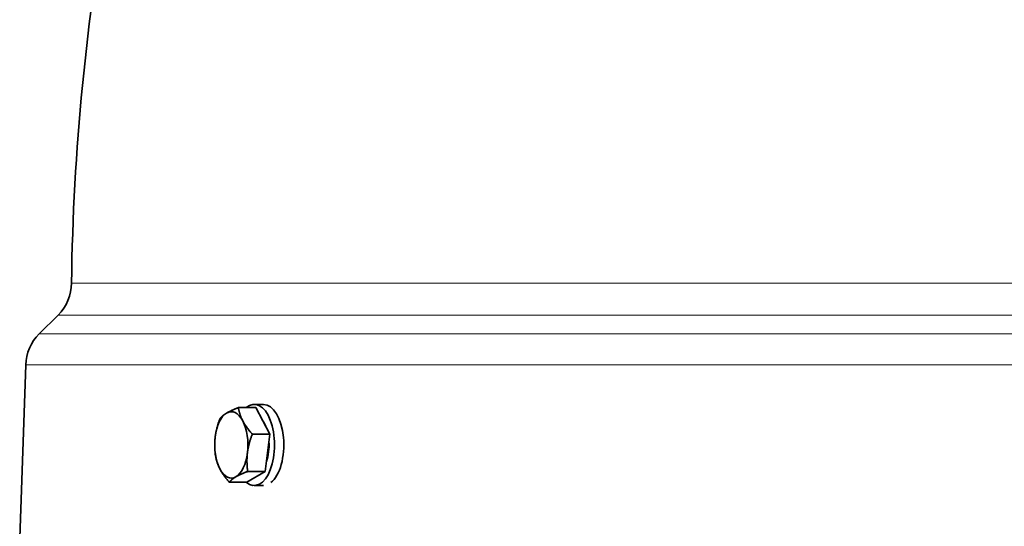
# Model space of a CAD drawing. Units: millimetres. Extents: x 569 to 1113, y -563 to 1912.
# Drawn here: x 569 to 717, y 572 to 649 of the extents above; entities that cross this region are included whole.
import ezdxf

# ---------------------------------------------------------------- set-up
doc = ezdxf.new("R2010")
doc.units = ezdxf.units.MM
doc.layers.add('Widoczne (ISO)', color=7, linetype='Continuous', lineweight=35, true_color=0xe60000)
doc.layers.add('Widoczne wąskie (ISO)', color=7, linetype='Continuous', lineweight=9, true_color=0x8080ff)

msp = doc.modelspace()

# ---------------------------------------------------------------- linework, layer by layer
at = {"layer": 'Widoczne (ISO)'}
for p, q in [((574.67, 604.27), (571.84, 601.44)), ((569.81, 596.77), (568.9, 570.74)), ((604.48, 590.35), (601.84, 590.35)), ((605.62, 590.84), (604.23, 590.84)), ((604.48, 590.35), (606.57, 586.36)), ((606.57, 586.36), (603.93, 586.36)), ((606.57, 586.36), (605.89, 580.75)), ((605.89, 580.75), (603.12, 579.13)), ((605.89, 580.75), (603.24, 580.75)), ((603.12, 579.13), (600.47, 579.13)), ((605.6, 578.64), (604.23, 578.64))]:
    msp.add_line(p, q, dxfattribs=at)
for centre, radius, start, end in [((925.54, 604.72), 348.86, 169.4933, 179.2825), ((569.77, 609.18), 6.94, 315, 359.2825), ((576.74, 596.53), 6.94, 135, 178)]:
    msp.add_arc(centre, radius, start, end, dxfattribs=at)
for centre, major_axis, start_param, end_param in [((604.23, 584.74), (0, 6.1), 2.737867, 6.686911), ((605.62, 584.74), (0, 6.1), 3.518145, 6.283185), ((600.77, 584.74), (0, 5), 0.284739, 1.331937), ((600.77, 584.74), (0, 5), 5.520727, 6.567925), ((600.77, 584.74), (0, 5), 4.473529, 5.520727), ((604.23, 584.74), (0, -4.44), 2.247719, 2.51055), ((600.77, 584.74), (0, -5), 4.473529, 5.520727), ((604.23, 584.74), (0, -4.44), 0.973868, 1.690006), ((600.77, 584.74), (0, -5), 0.284739, 1.331937), ((600.77, 584.74), (0, -5), 5.520727, 6.567925)]:
    msp.add_ellipse(centre, major_axis=major_axis, ratio=0.5, start_param=start_param, end_param=end_param, dxfattribs=at)
for points in [[(600.07, 589.54), (600.71, 589.91), (601.84, 590.35)], [(601.84, 590.35), (602.01, 589.28), (602.5, 588.35)], [(598.34, 585.92), (598.5, 587.22), (599.07, 588.73)], [(599.07, 588.73), (599.42, 589.16), (600.07, 589.54)], [(602.5, 588.35), (602.98, 587.43), (603.93, 586.36)], [(598.39, 583.12), (598.18, 584.62), (598.34, 585.92)], [(603.93, 586.36), (603.36, 584.86), (603.2, 583.56)], [(599.04, 581.12), (598.56, 582.05), (598.39, 583.12)], [(603.2, 583.56), (603.04, 582.25), (603.24, 580.75)], [(600.47, 579.13), (599.53, 580.2), (599.04, 581.12)], [(601.47, 579.94), (600.83, 579.56), (600.47, 579.13)], [(603.24, 580.75), (602.12, 580.32), (601.47, 579.94)]]:
    msp.add_rational_spline(points, [1, 1.0379548493, 1], degree=2, dxfattribs=at)
at = {"layer": 'Widoczne wąskie (ISO)'}
for p, q in [((576.7, 609.09), (1105.39, 609.09)), ((1107.42, 604.27), (574.67, 604.27)), ((571.84, 601.44), (1110.26, 601.44)), ((1112.29, 596.77), (569.81, 596.77))]:
    msp.add_line(p, q, dxfattribs=at)

doc.saveas('drawing.dxf')
